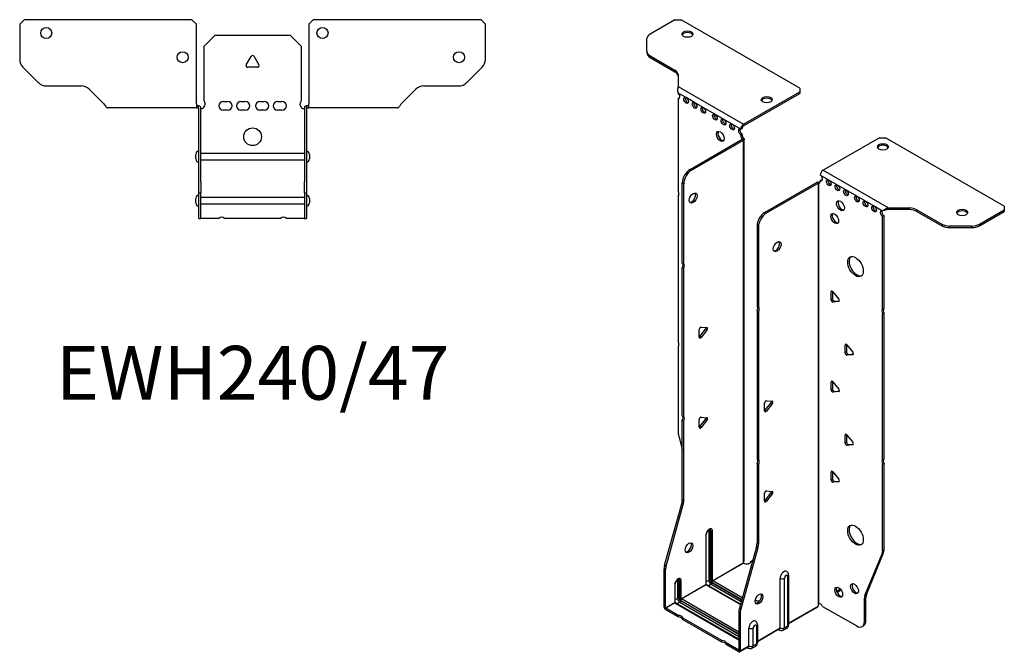
# Model space of a CAD drawing. Units: millimetres. Extents: x -269 to 340, y -602 to 164.
# Drawn here: x -105 to 340, y -602 to -316 of the extents above; entities that cross this region are included whole.
import ezdxf

# ---------------------------------------------------------------- set-up
doc = ezdxf.new("R2010")
doc.units = ezdxf.units.MM
doc.styles.get("Standard").update_dxf_attribs({"font": 'arial.ttf'})

# ---------------------------------------------------------------- blocks, each defined once
blk = doc.blocks.new('EWH240_47-bent-Top')
for p, q in [((-105.47, 37.02), (-103.47, 39.02)), ((-105.47, 37.02), (-105.47, 21.09)), ((-27.47, 39.02), (-103.47, 39.02)), ((-27.47, 39.02), (-25.47, 37.02)), ((-25.47, 0.9), (-25.47, 37.02)), ((25.47, 37.02), (27.47, 39.02)), ((25.47, 37.02), (25.47, 0.9)), ((103.47, 39.02), (27.47, 39.02)), ((103.47, 39.02), (105.47, 37.02)), ((105.47, 21.09), (105.47, 37.02)), ((-22, 26.98), (-17, 31.98)), ((-17, 31.98), (17, 31.98)), ((17, 31.98), (22, 26.98)), ((-22, 2.18), (-22, 26.98)), ((22, 26.98), (22, 2.18)), ((-2.86, 18.63), (-0.69, 22.38)), ((0.69, 22.38), (2.86, 18.63)), ((-96.94, 10.48), (-104.01, 17.55)), ((2.16, 17.43), (-2.16, 17.43)), ((104.01, 17.55), (96.94, 10.48)), ((-93.4, 9.02), (-77.54, 9.02)), ((77.54, 9.02), (93.4, 9.02)), ((-74.01, 7.55), (-67.36, 0.9)), ((67.36, 0.9), (74.01, 7.55)), ((-25.47, 0.9), (-25.47, -0.9)), ((-24.47, 0), (-25.47, 0)), ((-24.47, -0.6), (-24.47, 0)), ((-13.3, 1.98), (-11.3, 1.98)), ((-5.3, 1.98), (-3.3, 1.98)), ((3.3, 1.98), (5.3, 1.98)), ((11.3, 1.98), (13.3, 1.98)), ((25.47, 0), (24.47, 0)), ((24.47, 0), (24.47, -0.6)), ((25.47, -0.9), (25.47, 0.9)), ((-60.47, -0.9), (-65.47, -0.9)), ((-54.97, -0.9), (-60.47, -0.9)), ((-49.47, -0.9), (-54.97, -0.9)), ((-41.97, -0.9), (-49.47, -0.9)), ((-36.47, -0.9), (-41.97, -0.9)), ((-30.97, -0.9), (-36.47, -0.9)), ((-25.47, -0.9), (-30.97, -0.9)), ((-25.47, -0.9), (-24.47, -0.9)), ((-24.47, -0.9), (-24.47, -0.6)), ((-24.37, -34.37), (-24.37, -1)), ((-23.47, -34.37), (-23.47, -1)), ((-11.3, -2.02), (-13.3, -2.02)), ((-3.3, -2.02), (-5.3, -2.02)), ((5.3, -2.02), (3.3, -2.02)), ((13.3, -2.02), (11.3, -2.02)), ((23.47, -1), (23.47, -34.37)), ((24.37, -1), (24.37, -34.37)), ((24.47, -0.6), (24.47, -0.9)), ((24.47, -0.9), (25.47, -0.9)), ((30.97, -0.9), (25.47, -0.9)), ((36.47, -0.9), (30.97, -0.9)), ((41.97, -0.9), (36.47, -0.9)), ((48.97, -0.9), (41.97, -0.9)), ((54.47, -0.9), (48.97, -0.9)), ((59.97, -0.9), (54.47, -0.9)), ((65.47, -0.9), (59.97, -0.9)), ((-25.72, -24.03), (-25.72, -22.01)), ((-23.47, -21.42), (-23.37, -21.42)), ((-23.37, -21.42), (23.37, -21.42)), ((23.37, -21.42), (23.47, -21.42)), ((25.72, -22.01), (25.72, -24.03)), ((-23.37, -24.62), (-23.47, -24.62)), ((23.37, -24.62), (-23.37, -24.62)), ((23.47, -24.62), (23.37, -24.62)), ((-24.37, -39.37), (-24.37, -34.37)), ((-23.47, -34.37), (-23.47, -39.37)), ((23.47, -39.37), (23.47, -34.37)), ((24.37, -34.37), (24.37, -39.37)), ((-24.37, -39.37), (-24.37, -39.7)), ((-24.37, -39.37), (-23.47, -39.37)), ((-24.37, -50.69), (-24.37, -39.7)), ((-23.47, -39.7), (-23.47, -39.37)), ((-23.47, -50.69), (-23.47, -39.7)), ((23.47, -39.37), (23.47, -39.7)), ((23.47, -39.37), (24.37, -39.37)), ((23.47, -39.7), (23.47, -50.69)), ((24.37, -39.7), (24.37, -39.37)), ((24.37, -39.7), (24.37, -50.69)), ((-25.72, -44.03), (-25.72, -42.01)), ((-23.47, -41.42), (-23.37, -41.42)), ((-23.37, -41.42), (23.37, -41.42)), ((23.37, -41.42), (23.47, -41.42)), ((25.72, -42.01), (25.72, -44.03)), ((-23.37, -44.62), (-23.47, -44.62)), ((23.37, -44.62), (-23.37, -44.62)), ((23.47, -44.62), (23.37, -44.62)), ((-24.37, -51.02), (-24.37, -50.69)), ((-24.37, -51.02), (-23.47, -51.02)), ((-23.47, -50.69), (-23.47, -51.02)), ((-23.47, -51.02), (-23.37, -51.02)), ((-15.32, -51.02), (-23.37, -51.02)), ((12.68, -51.02), (-12.68, -51.02)), ((23.37, -51.02), (15.32, -51.02)), ((23.37, -51.02), (23.47, -51.02)), ((23.47, -51.02), (23.47, -50.69)), ((23.47, -51.02), (24.37, -51.02)), ((24.37, -50.69), (24.37, -51.02))]:
    blk.add_line(p, q)
for centre, radius in [((-93.47, 33.02), 2.5), ((31.67, 33.02), 2.5), ((-31.67, 22.02), 2.5), ((93.47, 22.02), 2.5), ((0, -14.02), 4)]:
    blk.add_circle(centre, radius)
for centre, radius, start, end in [((0, 21.98), 0.8, 30, 150), ((-100.47, 21.09), 5, 180, 225), ((-2.16, 18.23), 0.8, 150, 270), ((2.16, 18.23), 0.8, 270, 30), ((100.47, 21.09), 5, 315, 0), ((-93.4, 14.02), 5, 225, 270), ((-77.54, 4.02), 5, 45, 90), ((77.54, 4.02), 5, 90, 135), ((93.4, 14.02), 5, 270, 315), ((-23.5, 0.78), 2.05, 273.5755, 42.9703), ((-13.3, -0.02), 2, 90, 270), ((-11.3, -0.02), 2, 270, 90), ((-5.3, -0.02), 2, 90, 270), ((-3.3, -0.02), 2, 270, 90), ((3.3, -0.02), 2, 90, 270), ((5.3, -0.02), 2, 270, 90), ((11.3, -0.02), 2, 90, 270), ((13.3, -0.02), 2, 270, 90), ((23.5, 0.78), 2.05, 137.0297, 266.4245), ((-24.47, -1), 0.1, 0, 18.3265), ((-24.47, -1), 1, 0, 18.3265), ((24.47, -1), 1, 161.6735, 180), ((24.47, -1), 0.1, 161.6735, 180), ((-24.22, -22.01), 1.5, 95.7392, 180), ((24.22, -22.01), 1.5, 0, 84.2608), ((-24.22, -24.03), 1.5, 180, 264.2608), ((24.22, -24.03), 1.5, 275.7392, 0), ((-24.22, -42.01), 1.5, 95.7392, 180), ((-24.22, -44.03), 1.5, 180, 264.2608), ((24.22, -42.01), 1.5, 0, 84.2608), ((24.22, -44.03), 1.5, 275.7392, 0), ((-14, -52.52), 2, 48.5904, 131.4096), ((14, -52.52), 2, 48.5904, 131.4096)]:
    blk.add_arc(centre, radius, start, end)
for points, knots in [([(-67.36, 0.9), (-67.17, 0.62), (-66.98, 0.34), (-66.61, -0.16), (-66.42, -0.38), (-66.11, -0.66), (-65.98, -0.75), (-65.73, -0.87), (-65.6, -0.9), (-65.47, -0.9)], [0, 0, 0, 0, 0.1017342, 0.1017342, 0.2034273, 0.2034273, 0.2722123, 0.2722123, 0.340998, 0.340998, 0.340998, 0.340998]), ([(-24.47, 0), (-24.34, 0), (-24.21, -0.03), (-23.97, -0.13), (-23.86, -0.2), (-23.71, -0.35), (-23.66, -0.41), (-23.58, -0.54), (-23.55, -0.61), (-23.52, -0.69)], [0, 0, 0, 0, 0.0398384, 0.0398384, 0.0791351, 0.0791351, 0.1025996, 0.1025996, 0.1260856, 0.1260856, 0.1260856, 0.1260856]), ([(23.52, -0.69), (23.56, -0.56), (23.63, -0.45), (23.8, -0.25), (23.9, -0.17), (24.08, -0.08), (24.16, -0.05), (24.31, -0.01), (24.39, 0), (24.47, 0)], [0, 0, 0, 0, 0.0388321, 0.0388321, 0.0776902, 0.0776902, 0.1017558, 0.1017558, 0.1257827, 0.1257827, 0.1257827, 0.1257827]), ([(65.47, -0.9), (65.66, -0.9), (65.85, -0.83), (66.22, -0.58), (66.41, -0.39), (66.72, -0.01), (66.85, 0.16), (67.1, 0.52), (67.23, 0.71), (67.36, 0.9)], [0, 0, 0, 0, 0.1017342, 0.1017342, 0.2034273, 0.2034273, 0.2722123, 0.2722123, 0.340998, 0.340998, 0.340998, 0.340998]), ([(-24.38, -0.97), (-24.38, -0.96), (-24.38, -0.95), (-24.39, -0.94), (-24.4, -0.93), (-24.42, -0.92), (-24.43, -0.91), (-24.45, -0.9), (-24.46, -0.9), (-24.47, -0.9)], [0, 0, 0, 0, 0.00270019, 0.00270019, 0.00577332, 0.00577332, 0.0095422, 0.0095422, 0.01545704, 0.01545704, 0.01545704, 0.01545704]), ([(-23.37, -1.27), (-23.39, -1.27), (-23.4, -1.27), (-23.41, -1.27), (-23.42, -1.27), (-23.44, -1.26), (-23.45, -1.26), (-23.46, -1.25), (-23.46, -1.24), (-23.47, -1.22), (-23.47, -1.21), (-23.47, -1.21)], [0, 0, 0, 0, 0.00414947, 0.00414947, 0.00985575, 0.00985575, 0.01607896, 0.01607896, 0.022844, 0.022844, 0.03216191, 0.03216191, 0.03216191, 0.03216191]), ([(23.47, -1.21), (23.47, -1.22), (23.47, -1.24), (23.46, -1.25), (23.45, -1.26), (23.44, -1.26), (23.43, -1.27), (23.41, -1.27), (23.4, -1.27), (23.39, -1.27), (23.38, -1.27), (23.37, -1.27)], [0, 0, 0, 0, 0.00748678, 0.00748678, 0.01585951, 0.01585951, 0.02318816, 0.02318816, 0.02824891, 0.02824891, 0.0322523, 0.0322523, 0.0322523, 0.0322523]), ([(24.47, -0.9), (24.47, -0.9), (24.45, -0.9), (24.43, -0.91), (24.42, -0.91), (24.4, -0.93), (24.4, -0.93), (24.39, -0.95), (24.38, -0.95), (24.38, -0.96), (24.38, -0.96), (24.38, -0.97)], [0, 0, 0, 0, 0.00360947, 0.00360947, 0.00631481, 0.00631481, 0.00848354, 0.00848354, 0.00949281, 0.00949281, 0.01048091, 0.01048091, 0.01048091, 0.01048091])]:
    blk.add_open_spline(points, degree=3, knots=knots)
for points in [[(-23.43, -1.27), (-23.41, -1.27), (-23.39, -1.27), (-23.37, -1.27)], [(23.37, -1.27), (23.39, -1.27), (23.41, -1.27), (23.43, -1.27)]]:
    blk.add_open_spline(points, degree=3)
blk = doc.blocks.new('EWH240_47-bent-ISO')
for p, q in [((-44.16, 160.09), (-55.43, 153.59)), ((-44.16, 160.09), (-41.33, 160.09)), ((12.41, 129.06), (-41.33, 160.09)), ((-56.89, 145.77), (-56.89, 151.55)), ((-56.89, 145.77), (-56.89, 145.04)), ((-55.43, 143.73), (-44.21, 137.26)), ((-55.43, 143), (-55.43, 143.73)), ((-55.43, 143), (-44.21, 136.52)), ((-44.21, 137.26), (-44.21, 136.52)), ((-42.75, 135.22), (-42.75, 129.79)), ((-42.75, 129.79), (-13.13, 112.69)), ((-39.15, 124.77), (-42.69, 126.81)), ((-42.69, 126.81), (-42.69, 126.74)), ((-13.13, 112.69), (12.41, 127.43)), ((-13.13, 111.95), (12.41, 126.7)), ((12.41, 129.06), (12.41, 127.43)), ((12.41, 127.43), (12.41, 126.7)), ((-42.69, 124.43), (-42.05, 124.8)), ((-42.69, 124.43), (-42.69, 82.33)), ((-35.26, 122.53), (-39.15, 124.77)), ((-31.37, 120.28), (-35.26, 122.53)), ((-26.07, 117.22), (-31.37, 120.28)), ((-22.18, 114.97), (-26.07, 117.22)), ((-18.29, 112.73), (-22.18, 114.97)), ((-14.4, 110.48), (-18.29, 112.73)), ((-13.13, 112.69), (-13.13, 111.95)), ((-14.4, 110.48), (-13.77, 110.85)), ((-13.77, 108.4), (-14.4, 108.03)), ((-14.4, 107.62), (-14.4, 108.03)), ((-13.77, 107.99), (-14.4, 107.62)), ((-13.77, 107.99), (-13.77, 108.4)), ((-37.29, 92.29), (-13.7, 105.91)), ((-36.66, 91.92), (-13.06, 105.54)), ((-13.7, 106.06), (-13.48, 106.18)), ((-13.7, 105.91), (-13.7, 106.06)), ((-13.06, 105.54), (-13.7, 105.91)), ((-13.68, 105.92), (-12.87, 105.69)), ((-13.48, 106.18), (-13.06, 106.43)), ((-13.06, -85.51), (-13.06, 105.54)), ((-12.77, -84.76), (-12.77, 105.96)), ((48.43, 106.63), (22.89, 91.89)), ((48.43, 106.63), (51.26, 106.63)), ((105, 75.61), (51.26, 106.63)), ((-36.66, 91.92), (-37.29, 92.29)), ((25.51, 87.44), (21.62, 89.68)), ((22.89, 91.89), (52.51, 74.79)), ((-40.83, 49.85), (-40.83, 86.16)), ((-40.83, 86.16), (-40.19, 85.79)), ((-40.19, 49.48), (-40.19, 85.79)), ((20.13, 86.38), (-3.46, 72.75)), ((20.77, 86.01), (-2.83, 72.39)), ((20.77, 86.01), (20.13, 86.38)), ((20.8, 86.02), (20.39, 86.48)), ((20.77, -105.04), (20.77, 86.01)), ((21.12, 86.2), (20.91, 86.08)), ((20.91, 86.08), (20.91, -104.48)), ((21.55, 86.45), (21.12, 86.2)), ((21.62, 87.23), (22.26, 87.6)), ((21.62, 87.23), (21.62, 86.83)), ((29.4, 85.19), (25.51, 87.44)), ((33.29, 82.95), (29.4, 85.19)), ((38.24, 80.09), (33.29, 82.95)), ((-42.69, 80.17), (-42.69, 14.15)), ((42.13, 77.84), (38.24, 80.09)), ((46.01, 75.6), (42.13, 77.84)), ((-2.83, 72.39), (-3.46, 72.75)), ((49.9, 73.35), (46.01, 75.6)), ((50.33, 73.6), (49.9, 73.35)), ((52.51, 74.79), (52.51, 74.3)), ((52.51, 74.79), (61.91, 74.79)), ((52.51, 74.3), (52.51, 74.05)), ((61.91, 74.05), (52.51, 74.05)), ((61.91, 74.79), (61.91, 74.05)), ((65.45, 73.94), (76.66, 67.47)), ((65.45, 73.21), (65.45, 73.94)), ((65.45, 73.21), (76.66, 66.73)), ((93.73, 67.47), (105, 73.97)), ((93.73, 66.73), (105, 73.24)), ((105, 75.61), (105, 73.97)), ((105, 73.97), (105, 73.24)), ((50.54, 71.27), (49.9, 70.9)), ((49.9, 28.87), (49.9, 70.9)), ((50.54, 29.24), (50.54, 71.27)), ((76.66, 67.47), (76.66, 66.73)), ((93.73, 66.73), (93.73, 67.47)), ((-7, 66.63), (-7, 30.31)), ((-7, 66.63), (-6.36, 66.26)), ((-6.36, 66.26), (-6.36, 29.95)), ((80.2, 65.89), (80.2, 66.62)), ((90.2, 66.62), (80.2, 66.62)), ((80.2, 65.89), (90.2, 65.89)), ((90.2, 66.62), (90.2, 65.89)), ((-40.83, 49.85), (-40.19, 49.48)), ((-40.83, -19.31), (-40.83, 47.69)), ((-40.19, 47.32), (-40.83, 47.69)), ((-40.19, -19.68), (-40.19, 47.32)), ((27.1, 37.09), (26.53, 36.77)), ((26.53, 33.23), (26.53, 36.77)), ((27.17, 37.05), (27.17, 33.6)), ((27.38, 36.84), (30.03, 33.54)), ((27.17, 33.6), (26.53, 33.23)), ((28.02, 32.54), (27.38, 32.18)), ((30.03, 32.41), (27.38, 32.18)), ((28.02, 32.54), (30.31, 32.75)), ((30.24, 32.53), (30.03, 32.41)), ((-7, 30.31), (-6.36, 29.95)), ((-7, 28.15), (-7, -38.84)), ((-6.36, 27.79), (-7, 28.15)), ((-6.36, 27.79), (-6.36, -39.21)), ((49.9, 28.87), (50.54, 29.24)), ((50.54, 27.08), (49.9, 26.71)), ((50.54, -38.94), (50.54, 27.08)), ((49.9, -39.3), (49.9, 26.71)), ((-33.16, 16.26), (-33.16, 19.79)), ((-32.95, 16.55), (-30.29, 19.85)), ((-32.31, 20.85), (-29.66, 20.61)), ((-29.66, 19.48), (-32.31, 16.18)), ((-29.66, 19.48), (-30.29, 19.85)), ((-32.31, 16.18), (-32.95, 16.55)), ((-42.69, 11.99), (-42.69, -27.04)), ((33.46, 13.01), (32.9, 12.68)), ((32.9, 9.14), (32.9, 12.68)), ((33.53, 9.51), (32.9, 9.14)), ((33.53, 12.96), (33.53, 9.51)), ((33.75, 12.75), (36.4, 9.46)), ((34.38, 8.46), (33.75, 8.09)), ((36.4, 8.33), (33.75, 8.09)), ((34.38, 8.46), (36.68, 8.66)), ((36.6, 8.45), (36.4, 8.33)), ((27.1, -3.73), (26.53, -4.06)), ((26.53, -7.59), (26.53, -4.06)), ((27.17, -3.78), (27.17, -7.23)), ((27.38, -3.98), (30.03, -7.28)), ((27.17, -7.23), (26.53, -7.59)), ((28.02, -8.28), (27.38, -8.65)), ((30.03, -8.41), (27.38, -8.65)), ((28.02, -8.28), (30.31, -8.08)), ((30.24, -8.29), (30.03, -8.41)), ((-2.72, -12.56), (-0.07, -12.8)), ((-3.57, -17.15), (-3.57, -13.62)), ((-3.36, -16.86), (-0.71, -13.56)), ((-3.36, -16.86), (-2.72, -17.23)), ((-0.07, -13.93), (-2.72, -17.23)), ((-0.71, -13.56), (-0.07, -13.93)), ((-40.83, -19.31), (-40.19, -19.68)), ((-40.83, -57.6), (-40.83, -21.47)), ((-40.19, -21.84), (-40.83, -21.47)), ((-40.19, -57.97), (-40.19, -21.84)), ((-33.16, -24.56), (-33.16, -21.03)), ((-32.95, -24.27), (-30.29, -20.98)), ((-32.31, -19.97), (-29.66, -20.21)), ((-29.66, -21.34), (-32.31, -24.64)), ((-29.66, -21.34), (-30.29, -20.98)), ((-32.31, -24.64), (-32.95, -24.27)), ((-42.45, -28.64), (-40.83, -34.46)), ((33.46, -27.82), (32.9, -28.15)), ((32.9, -31.68), (32.9, -28.15)), ((33.53, -27.87), (33.53, -31.31)), ((33.75, -28.07), (36.4, -31.37)), ((33.53, -31.31), (32.9, -31.68)), ((34.38, -32.37), (33.75, -32.74)), ((36.4, -32.5), (33.75, -32.74)), ((34.38, -32.37), (36.68, -32.16)), ((36.6, -32.38), (36.4, -32.5)), ((-7, -38.84), (-6.36, -39.21)), ((49.9, -39.3), (50.54, -38.94)), ((-7, -41), (-7, -77.13)), ((-6.36, -41.37), (-7, -41)), ((-6.36, -41.37), (-6.36, -77.5)), ((27.1, -44.56), (26.53, -44.88)), ((50.54, -41.1), (49.9, -41.46)), ((49.9, -80.5), (49.9, -41.46)), ((50.54, -80.13), (50.54, -41.1)), ((26.53, -48.42), (26.53, -44.88)), ((27.17, -48.05), (26.53, -48.42)), ((27.17, -44.6), (27.17, -48.05)), ((27.38, -44.81), (30.03, -48.11)), ((28.02, -49.11), (30.31, -48.9)), ((-2.72, -53.39), (-0.07, -53.62)), ((28.02, -49.11), (27.38, -49.47)), ((30.03, -49.24), (27.38, -49.47)), ((30.24, -49.12), (30.03, -49.24)), ((-40.19, -57.97), (-40.83, -57.6)), ((-3.57, -57.98), (-3.57, -54.44)), ((-3.36, -57.69), (-0.71, -54.39)), ((-3.36, -57.69), (-2.72, -58.05)), ((-0.07, -54.76), (-2.72, -58.05)), ((-0.71, -54.39), (-0.07, -54.76)), ((-48.83, -87.04), (-41.06, -59.2)), ((-48.19, -87.41), (-40.43, -59.57)), ((-41.06, -59.2), (-40.43, -59.57)), ((-30.12, -73.32), (-30.12, -95.77)), ((-29.97, -95.57), (-29.97, -73.12)), ((-28.81, -71.46), (-28.81, -93.92)), ((-28.1, -93.92), (-28.1, -71.46)), ((-28.1, -71.46), (-27.85, -71.6)), ((-27.85, -71.6), (-27.85, -94.06)), ((-27.15, -94.06), (-27.15, -71.6)), ((-7.23, -78.73), (-15, -106.58)), ((-6.6, -79.1), (-14.36, -106.94)), ((-7.23, -78.73), (-6.6, -79.1)), ((-6.36, -77.5), (-7, -77.13)), ((50.54, -80.13), (49.9, -80.5)), ((41.9, -100.7), (49.67, -81.83)), ((42.54, -100.34), (50.3, -81.46)), ((49.67, -81.83), (50.3, -81.46)), ((-49.07, -105.98), (-49.07, -88.64)), ((-49.07, -88.64), (-48.43, -89.01)), ((-48.19, -87.41), (-48.83, -87.04)), ((-48.43, -106.35), (-48.43, -89.01)), ((-27.15, -94.06), (-13.21, -86.01)), ((-13.18, -86.16), (-27.07, -94.18)), ((-9.77, -85.31), (-8.93, -84.83)), ((3.43, -115.47), (3.43, -93.02)), ((5.44, -115.41), (5.44, -92.96)), ((6.87, -92.13), (6.87, -114.59)), ((7.31, -91.52), (7.31, -113.98)), ((-44.26, -95.85), (-44.26, -103.94)), ((-44.11, -103.73), (-44.11, -95.65)), ((-42.95, -94), (-42.95, -102.08)), ((-42.24, -102.08), (-42.24, -94)), ((-42.24, -94), (-41.99, -94.14)), ((-41.99, -94.14), (-41.99, -102.22)), ((-41.29, -102.22), (-41.29, -94.14)), ((-41.29, -102.22), (-30.12, -95.77)), ((-30.04, -95.9), (-41.22, -102.35)), ((-30.04, -95.9), (-14.52, -104.86)), ((-28.81, -93.92), (-29.97, -94.59)), ((-14.48, -104.71), (-29.79, -95.87)), ((-27.78, -95.69), (-28.94, -96.36)), ((-27.78, -95.69), (-14.16, -103.56)), ((-27.43, -94.79), (-13.89, -102.61)), ((-13.96, -102.85), (-27.43, -95.08)), ((-13.7, -101.9), (-27.07, -94.18)), ((30.74, -97.85), (29.03, -98.83)), ((-42.95, -102.08), (-44.11, -102.75)), ((-15.23, -117.35), (-41.22, -102.35)), ((31.13, -98.36), (29.28, -99.43)), ((41.67, -102.03), (42.3, -101.66)), ((41.67, -112.54), (41.67, -102.03)), ((42.54, -100.34), (41.9, -100.7)), ((42.3, -112.18), (42.3, -101.66)), ((-49.07, -105.98), (-48.43, -106.35)), ((-48.43, -106.35), (-44.26, -103.94)), ((-44.19, -104.06), (-48.36, -106.47)), ((-42.67, -109.76), (-48.36, -106.47)), ((-48.36, -106.47), (-48.36, -107.2)), ((-44.19, -104.06), (-15.23, -120.78)), ((-15.23, -120.61), (-43.94, -104.04)), ((-41.92, -103.86), (-43.09, -104.53)), ((-41.92, -103.86), (-15.23, -119.27)), ((-41.57, -102.96), (-15.23, -118.16)), ((-15.23, -118.45), (-41.57, -103.24)), ((-14.36, -106.94), (-15, -106.58)), ((7.31, -113.23), (20.62, -105.54)), ((20.38, -106.02), (7.31, -113.57)), ((22.72, -105.68), (38.13, -114.58)), ((-42.67, -110.49), (-48.36, -107.2)), ((-42.67, -110.49), (-42.67, -109.76)), ((-22.87, -121.19), (-40.8, -110.84)), ((-40.8, -110.84), (-40.8, -111.57)), ((-15.23, -108.17), (-15.23, -125.51)), ((-15.23, -108.17), (-14.6, -108.54)), ((-14.6, -108.54), (-14.6, -125.88)), ((-22.87, -121.92), (-40.8, -111.57)), ((-10.71, -123.63), (-10.71, -115.55)), ((-8.7, -123.58), (-8.7, -115.49)), ((-7.27, -114.67), (-7.27, -122.75)), ((-6.84, -114.06), (-6.84, -122.14)), ((-6.84, -121.4), (3.43, -115.47)), ((3.23, -115.93), (-6.84, -121.74)), ((6.38, -115.66), (4.96, -116.49)), ((6.87, -114.59), (5.44, -115.41)), ((40.63, -114.83), (41.27, -114.46)), ((42.3, -112.18), (41.67, -112.54)), ((2.68, -116.24), (3.03, -116.44)), ((-22.87, -121.92), (-22.87, -121.19)), ((-15.31, -125.55), (-21, -122.27)), ((-21, -122.27), (-21, -123)), ((-15.31, -126.29), (-21, -123)), ((-10.92, -124.09), (-14.81, -126.34)), ((-14.6, -125.88), (-10.71, -123.63)), ((-11.46, -124.41), (-11.11, -124.61)), ((-7.76, -123.83), (-9.19, -124.65)), ((-7.27, -122.75), (-8.7, -123.58)), ((-15.31, -125.55), (-15.23, -125.51)), ((-15.31, -126.29), (-15.31, -125.55)), ((-15.23, -125.51), (-14.6, -125.88))]:
    blk.add_line(p, q)
for centre, major_axis, start_param, end_param in [((-51.89, 151.55), (-5, 0), 5.497787, 6.283185), ((-38.51, 152.82), (2.5, 0), 0.257391, 2.884202), ((-51.89, 145.77), (-5, 0), 0, 0.785398), ((-51.89, 145.04), (-5, 0), 0, 0.785398), ((-47.75, 135.22), (5, 0), 0, 0.785398), ((-47.75, 134.48), (5, 0), 0, 0.785398), ((-43.04, 125.79), (0.75, -1.3), 5.837624, 8.299543), ((-38.52, 123.91), (0.75, -1.3), 3.579742, 5.845036), ((-42.41, 126.16), (0.75, -1.3), 5.837624, 5.845036), ((-34.63, 121.67), (0.75, -1.3), 3.579742, 5.845036), ((-30.74, 119.42), (0.75, -1.3), 3.579742, 5.845036), ((-2.58, 123.1), (2.5, 0), 0.257391, 2.884202), ((-25.43, 116.36), (0.75, -1.3), 3.579742, 5.845036), ((-21.55, 114.12), (0.75, -1.3), 3.579742, 5.845036), ((-17.66, 111.87), (0.75, -1.3), 3.579742, 5.845036), ((-13.13, 111.22), (0.9, 1.56), 0.785398, 2.356194), ((-13.13, 111.22), (-0.45, -0.779), 3.926991, 5.497787), ((-22.96, 107.58), (-1.25, 2.17), 0.257391, 2.884202), ((-14.4, 109.26), (-0.75, 1.3), 5.497787, 8.63938), ((-13.77, 109.62), (0.75, -1.3), 3.579742, 5.497787), ((-13.34, 107.01), (0.75, -1.3), 3.926991, 5.15795), ((-12.71, 107.38), (-0.75, 1.3), 0.785398, 2.016358), ((-13.77, 105.95), (0.1, 0), 5.497787, 5.817645), ((-13.77, 105.95), (-1, 0), 2.356194, 2.676053), ((49.99, 101.73), (2.5, 0), 0.257391, 2.884202), ((-37.29, 88.2), (-2.5, -4.33), 3.926991, 5.497787), ((-36.66, 87.84), (2.5, 4.33), 0.785398, 2.356194), ((22.89, 90.42), (-0.9, -1.56), 3.926991, 5.497787), ((21.62, 88.46), (0.75, -1.3), 5.497787, 8.63938), ((20.84, 85.97), (1, 0), 2.036336, 2.356194), ((20.84, 85.97), (-0.1, 0), 5.177929, 5.497787), ((20.56, 87.44), (0.75, -1.3), 5.837624, 7.068583), ((21.19, 87.81), (-0.75, 1.3), 2.696031, 2.703444), ((22.26, 88.83), (0.75, -1.3), 5.497787, 5.845036), ((26.14, 86.58), (0.75, -1.3), 3.579742, 5.845036), ((30.03, 84.34), (0.75, -1.3), 3.579742, 5.845036), ((-43.75, 81.86), (1, -1.73), 0.062664, 1.508132), ((-36.59, 79.63), (-1.25, -2.17), 0.257391, 2.884202), ((33.92, 82.09), (0.75, -1.3), 3.579742, 5.845036), ((31.45, 76.17), (-1.25, 2.17), 0.257391, 2.884202), ((38.87, 79.23), (0.75, -1.3), 3.579742, 5.845036), ((42.76, 76.99), (0.75, -1.3), 3.579742, 5.845036), ((-3.46, 68.67), (-2.5, -4.33), 3.926991, 5.497787), ((-2.83, 68.3), (2.5, 4.33), 0.785398, 2.356194), ((28.83, 70.33), (-1.25, 2.17), 0.257391, 2.884202), ((46.65, 74.74), (0.75, -1.3), 3.579742, 5.845036), ((49.9, 72.13), (-0.75, 1.3), 5.497787, 8.63938), ((50.54, 72.5), (0.75, -1.3), 3.579742, 5.497787), ((61.91, 71.9), (-5, 0), 3.926991, 4.712389), ((61.91, 71.17), (5, 0), 0.785398, 1.570796), ((85.91, 72.01), (2.5, 0), 0.257391, 2.884202), ((80.2, 69.51), (-5, 0), 0.785398, 1.570796), ((90.2, 69.51), (-5, 0), 1.570796, 2.356194), ((80.2, 68.78), (5, 0), 3.926991, 4.712389), ((90.2, 68.78), (5, 0), 4.712389, 5.497787), ((1.49, 57.65), (-1.25, -2.17), 0.257391, 2.884202), ((-41.89, 48.15), (1, 1.73), 4.775053, 6.220521), ((-41.25, 47.79), (1, 1.73), 4.775053, 6.220521), ((38.24, 48.57), (-2.5, 4.33), 0.127625, 3.013967), ((27.1, 36.44), (-0.4, 0.693), 4.974188, 7.068583), ((27.1, 32.9), (0.4, -0.693), 3.926991, 6.021386), ((27.74, 33.27), (0.4, -0.693), 3.926991, 6.021386), ((29.75, 33.14), (0.4, -0.693), 6.021386, 8.115781), ((-8.06, 28.62), (1, 1.73), 4.775053, 6.220521), ((-7.42, 28.25), (1, 1.73), 4.775053, 6.220521), ((50.96, 27.18), (-1, 1.73), 0.062664, 1.508132), ((51.6, 27.55), (-1, 1.73), 0.062664, 1.508132), ((-32.59, 20.12), (0.4, 0.693), 0.261799, 2.356194), ((-30.58, 20.25), (0.4, 0.693), 4.45059, 5.603046), ((-29.94, 19.88), (0.4, 0.693), 4.45059, 6.544985), ((-43.75, 13.69), (1, -1.73), 0.062664, 1.508132), ((-33.23, 16.95), (0.4, 0.693), 4.052319, 4.45059), ((-32.59, 16.59), (-0.4, -0.693), 5.497787, 7.592182), ((33.46, 12.35), (-0.4, 0.693), 4.974188, 7.068583), ((33.46, 8.82), (0.4, -0.693), 3.926991, 6.021386), ((34.1, 9.19), (0.4, -0.693), 3.926991, 6.021386), ((36.11, 9.05), (0.4, -0.693), 6.021386, 8.115781), ((27.1, -4.39), (-0.4, 0.693), 4.974188, 7.068583), ((27.1, -7.92), (0.4, -0.693), 3.926991, 6.021386), ((27.74, -7.55), (0.4, -0.693), 3.926991, 6.021386), ((29.75, -7.68), (0.4, -0.693), 6.021386, 8.115781), ((-3, -13.29), (0.4, 0.693), 0.261799, 2.356194), ((-0.99, -13.16), (0.4, 0.693), 4.45059, 5.603046), ((-0.35, -13.53), (0.4, 0.693), 4.45059, 6.544985), ((-3.64, -16.46), (0.4, 0.693), 4.052319, 4.45059), ((-3, -16.83), (-0.4, -0.693), 5.497787, 7.592182), ((-41.89, -21), (1, 1.73), 4.775053, 6.220521), ((-41.25, -21.37), (1, 1.73), 4.775053, 6.220521), ((-32.59, -20.7), (0.4, 0.693), 0.261799, 2.356194), ((-30.58, -20.57), (0.4, 0.693), 4.45059, 5.603046), ((-29.94, -20.94), (0.4, 0.693), 4.45059, 6.544985), ((-33.23, -23.87), (0.4, 0.693), 4.052319, 4.45059), ((-32.59, -24.24), (-0.4, -0.693), 5.497787, 7.592182), ((-39.15, -29.08), (-2.5, 4.33), 0.785398, 1.151917), ((33.46, -28.47), (-0.4, 0.693), 4.974188, 7.068583), ((33.46, -32.01), (0.4, -0.693), 3.926991, 6.021386), ((34.1, -31.64), (0.4, -0.693), 3.926991, 6.021386), ((36.11, -31.77), (0.4, -0.693), 6.021386, 8.115781), ((-8.06, -40.54), (1, 1.73), 4.775053, 6.220521), ((-7.42, -40.9), (1, 1.73), 4.775053, 6.220521), ((50.96, -41), (-1, 1.73), 0.062664, 1.508132), ((51.6, -40.63), (-1, 1.73), 0.062664, 1.508132), ((27.1, -45.21), (-0.4, 0.693), 4.974188, 7.068583), ((27.1, -48.74), (0.4, -0.693), 3.926991, 6.021386), ((27.74, -48.38), (0.4, -0.693), 3.926991, 6.021386), ((29.75, -48.51), (0.4, -0.693), 6.021386, 8.115781), ((-3, -54.12), (0.4, 0.693), 0.261799, 2.356194), ((-44.37, -59.64), (-2.5, -4.33), 1.989675, 2.356194), ((-43.73, -60.01), (2.5, 4.33), 5.131268, 5.497787), ((-3.64, -57.28), (0.4, 0.693), 4.052319, 4.45059), ((-0.99, -53.99), (0.4, 0.693), 4.45059, 5.603046), ((-0.35, -54.35), (0.4, 0.693), 4.45059, 6.544985), ((-3, -57.65), (-0.4, -0.693), 5.497787, 7.592182), ((-28.63, -72.46), (1.05, 1.82), 5.497787, 8.63938), ((-29.58, -71.91), (0.55, 0.953), 5.497787, 5.995637), ((-29.23, -72.12), (0.8, 1.39), 5.497787, 6.093006), ((-28.98, -72.26), (0.8, 1.39), 5.497787, 6.283185), ((38.24, -73.08), (-2.5, 4.33), 0.127625, 3.013967), ((-30.47, -73.12), (0.5, 0), 5.497787, 6.283185), ((-28.45, -71.67), (-0.5, 0), 3.926991, 5.497787), ((-27.5, -71.4), (-0.5, 0), 0.785398, 2.356194), ((-38.46, -78.79), (-1.25, -2.17), 0.257391, 2.884202), ((-10.53, -79.17), (-2.5, -4.33), 1.989675, 2.356194), ((-9.9, -79.54), (2.5, 4.33), 5.131268, 5.497787), ((47, -78.09), (-2.5, 4.33), 3.560472, 3.926991), ((46.37, -78.46), (2.5, -4.33), 0.418879, 0.785398), ((-45.53, -86.6), (-2.5, -4.33), 5.131268, 5.497787), ((-44.89, -86.97), (2.5, 4.33), 1.989675, 2.356194), ((-11.8, -85.61), (1.03, 1.78), 1.838023, 2.109807), ((-11.82, -85.27), (2.05, 0), 3.989396, 6.24776), ((-42.77, -95), (1.05, 1.82), 5.497787, 8.63938), ((-43.73, -94.45), (0.55, 0.953), 5.497787, 5.995637), ((-43.37, -94.65), (0.8, 1.39), 5.497787, 6.093006), ((-43.13, -94.79), (0.8, 1.39), 5.497787, 6.283185), ((5.2, -91.99), (1.25, 2.17), 6.212058, 8.63938), ((4.38, -92.34), (-1.5, 0), 0.885566, 2.356194), ((6.16, -92.55), (0.504, 0.873), 5.497787, 8.63938), ((5.81, -91.52), (1.5, 0), 5.497787, 6.283185), ((-44.61, -95.65), (0.5, 0), 5.497787, 6.283185), ((-42.6, -94.2), (-0.5, 0), 3.926991, 5.497787), ((-41.64, -93.94), (-0.5, 0), 0.785398, 2.356194), ((-30.47, -95.57), (0.5, 0), 5.497787, 6.283185), ((-30.04, -95.81), (0.05, -0.0866), 3.926991, 5.497787), ((-30.04, -96.3), (0.25, 0.433), 0, 0.785398), ((-28.45, -94.12), (-0.5, 0), 3.926991, 5.497787), ((-27.78, -94.51), (0.73, -1.26), 3.926991, 5.497787), ((-27.43, -94.3), (-0.475, 0.823), 0.785398, 2.356194), ((-27.43, -94.3), (0.3, -0.52), 3.926991, 5.497787), ((-27.5, -93.85), (-0.5, 0), 0.785398, 2.356194), ((-27.78, -95.28), (-0.25, -0.433), 0.785398, 2.356194), ((-27.07, -94.59), (-0.25, -0.433), 3.926991, 5.497787), ((-27.07, -94.1), (-0.05, 0.0866), 0.785398, 2.356194), ((30.64, -98.91), (-1.25, 2.17), 0.257391, 2.884202), ((37.78, -97.32), (-1.25, 2.17), 0.257391, 2.884202), ((-42.6, -102.28), (-0.5, 0), 3.926991, 5.497787), ((-41.92, -102.67), (0.73, -1.26), 3.926991, 5.497787), ((-41.57, -102.47), (-0.475, 0.823), 0.785398, 2.356194), ((-41.57, -102.47), (0.3, -0.52), 3.926991, 5.497787), ((-41.64, -102.02), (-0.5, 0), 0.785398, 2.356194), ((-41.22, -102.75), (-0.25, -0.433), 3.926991, 5.497787), ((-41.22, -102.26), (-0.05, 0.0866), 0.785398, 2.356194), ((-6.75, -102), (-1.25, -2.17), 0.257391, 2.884202), ((45.2, -104.07), (2.5, -4.33), 3.560472, 3.926991), ((45.84, -103.71), (-2.5, 4.33), 0.418879, 0.785398), ((-48.36, -106.39), (-0.5, 0.866), 0.785398, 2.356194), ((-48.36, -106.39), (0.05, -0.0866), 3.926991, 5.497787), ((-44.61, -103.73), (0.5, 0), 5.497787, 6.283185), ((-44.19, -103.98), (0.05, -0.0866), 3.926991, 5.497787), ((-44.19, -104.47), (0.25, 0.433), 0, 0.785398), ((-41.92, -103.45), (-0.25, -0.433), 0.785398, 2.356194), ((-11.7, -106.13), (-2.5, -4.33), 5.131268, 5.497787), ((-11.06, -106.5), (2.5, 4.33), 1.989675, 2.356194), ((-5.67, -100.91), (-4, 0), 1.001171, 1.529779), ((22.03, -105.14), (1.03, 1.78), 1.838023, 2.109807), ((21.73, -106.34), (-1.02, 1.78), 4.747814, 6.095144), ((-42.79, -110.91), (2, 0), 0.062664, 1.508132), ((-42.79, -111.64), (2, 0), 0.062664, 1.508132), ((-8.94, -114.53), (1.25, 2.17), 6.212058, 8.63938), ((-9.76, -114.88), (-1.5, 0), 0.885566, 2.356194), ((-7.99, -115.08), (0.504, 0.873), 5.497787, 8.63938), ((-8.34, -114.06), (1.5, 0), 5.497787, 6.283185), ((2.73, -115.06), (0.5, -0.866), 0, 0.785398), ((4.38, -114.8), (-1.5, 0), 0.885566, 2.356194), ((3.78, -114.45), (1.18, -2.04), 0, 0.785398), ((5.21, -113.63), (1.17, -2.04), 0, 0.785398), ((5.81, -113.98), (1.5, 0), 5.497787, 6.283185), ((38.13, -110.5), (2.5, -4.33), 5.497787, 7.068583), ((38.77, -110.13), (2.5, -4.33), 0, 0.785398), ((3.78, -115.15), (-0.75, -1.3), 5.883417, 6.283185), ((-22.99, -122.34), (2, 0), 0.062664, 1.508132), ((-22.99, -123.07), (2, 0), 0.062664, 1.508132), ((-10.36, -123.31), (-0.75, -1.3), 5.883417, 6.283185), ((-11.42, -123.23), (0.5, -0.866), 0, 0.785398), ((-9.76, -122.96), (1.5, 0), 4.027158, 5.497787), ((-10.36, -122.62), (1.17, -2.04), 0, 0.785398), ((-8.94, -121.79), (1.17, -2.04), 0, 0.785398), ((-8.34, -122.14), (1.5, 0), 5.497787, 6.283185), ((-15.31, -125.47), (0.05, -0.0866), 5.497787, 7.068583), ((-15.31, -125.47), (0.5, -0.866), 5.497787, 7.068583)]:
    blk.add_ellipse(centre, major_axis=major_axis, ratio=0.57735, start_param=start_param, end_param=end_param)
for centre, major_axis in [((-38.51, 153.56), (2.5, 0)), ((-39.15, 123.55), (-0.75, 1.3)), ((-2.58, 123.84), (2.5, 0)), ((-35.26, 121.3), (-0.75, 1.3)), ((-31.37, 119.05), (-0.75, 1.3)), ((-26.07, 115.99), (-0.75, 1.3)), ((-22.18, 113.75), (-0.75, 1.3)), ((-18.29, 111.5), (-0.75, 1.3)), ((-23.6, 107.22), (1.25, -2.17)), ((49.99, 102.47), (-2.5, 0)), ((25.51, 86.21), (-0.75, 1.3)), ((29.4, 83.97), (-0.75, 1.3)), ((-35.95, 79.26), (1.25, 2.17)), ((33.29, 81.72), (-0.75, 1.3)), ((38.24, 78.87), (-0.75, 1.3)), ((30.81, 75.8), (-1.25, 2.17)), ((42.13, 76.62), (-0.75, 1.3)), ((46.01, 74.37), (-0.75, 1.3)), ((28.2, 69.97), (-1.25, 2.17)), ((85.91, 72.75), (-2.5, 0)), ((2.12, 57.28), (-1.25, -2.17)), ((37.6, 48.21), (-2.5, 4.33)), ((37.6, -73.45), (-2.5, 4.33)), ((-37.82, -79.16), (1.25, 2.17)), ((30, -99.28), (-1.25, 2.17)), ((37.14, -97.68), (-1.25, 2.17)), ((-6.11, -102.36), (-1.25, -2.17))]:
    blk.add_ellipse(centre, major_axis=major_axis, ratio=0.57735)
for points, knots in [([(-42.75, 129.79), (-42.81, 129.59), (-42.88, 129.35), (-42.97, 128.78), (-42.99, 128.47), (-42.97, 127.91), (-42.94, 127.69), (-42.85, 127.24), (-42.78, 127.02), (-42.69, 126.81)], [0, 0, 0, 0, 0.1017342, 0.1017342, 0.2034273, 0.2034273, 0.2722123, 0.2722123, 0.340998, 0.340998, 0.340998, 0.340998]), ([(-13.68, 105.92), (-13.67, 105.93), (-13.67, 105.93), (-13.67, 105.95), (-13.67, 105.96), (-13.67, 105.98), (-13.67, 105.99), (-13.68, 106.03), (-13.69, 106.05), (-13.7, 106.06)], [0, 0, 0, 0, 0.00270019, 0.00270019, 0.00577332, 0.00577332, 0.0095422, 0.0095422, 0.01545704, 0.01545704, 0.01545704, 0.01545704]), ([(-13.06, 106.43), (-12.97, 106.36), (-12.89, 106.28), (-12.79, 106.12), (-12.77, 106.04), (-12.77, 105.91), (-12.78, 105.87), (-12.81, 105.77), (-12.84, 105.73), (-12.87, 105.69)], [0, 0, 0, 0, 0.0398384, 0.0398384, 0.0791351, 0.0791351, 0.1025996, 0.1025996, 0.1260856, 0.1260856, 0.1260856, 0.1260856]), ([(20.39, 86.48), (20.51, 86.52), (20.63, 86.54), (20.89, 86.56), (21.02, 86.56), (21.22, 86.54), (21.29, 86.52), (21.43, 86.49), (21.49, 86.47), (21.55, 86.45)], [0, 0, 0, 0, 0.0388321, 0.0388321, 0.0776902, 0.0776902, 0.1017558, 0.1017558, 0.1257827, 0.1257827, 0.1257827, 0.1257827]), ([(20.91, 86.08), (20.91, 86.07), (20.9, 86.07), (20.87, 86.05), (20.86, 86.05), (20.84, 86.04), (20.83, 86.03), (20.82, 86.03), (20.81, 86.03), (20.81, 86.02), (20.8, 86.02), (20.8, 86.02)], [0, 0, 0, 0, 0.00360947, 0.00360947, 0.00631481, 0.00631481, 0.00848354, 0.00848354, 0.00949281, 0.00949281, 0.01048091, 0.01048091, 0.01048091, 0.01048091]), ([(49.9, 73.35), (50.04, 73.51), (50.21, 73.69), (50.66, 74.05), (50.92, 74.23), (51.41, 74.48), (51.62, 74.57), (52.06, 74.71), (52.28, 74.76), (52.51, 74.79)], [0, 0, 0, 0, 0.1017342, 0.1017342, 0.2034273, 0.2034273, 0.2722123, 0.2722123, 0.340998, 0.340998, 0.340998, 0.340998]), ([(50.75, 73.78), (50.62, 73.74), (50.49, 73.69), (50.36, 73.62), (50.34, 73.61), (50.33, 73.6)], [0, 0, 0, 0, 0.04118499, 0.04118499, 0.04683697, 0.04683697, 0.04683697, 0.04683697]), ([(52.51, 74.05), (52.35, 74.07), (52.19, 74.07), (51.71, 74.04), (51.42, 73.98), (51.04, 73.87), (50.92, 73.84), (50.8, 73.8), (50.77, 73.79), (50.75, 73.78)], [0, 0, 0, 0, 0.0487794, 0.0487794, 0.1469475, 0.1469475, 0.1918239, 0.1918239, 0.2026965, 0.2026965, 0.2026965, 0.2026965]), ([(-28.18, -70.87), (-28.23, -70.85), (-28.3, -70.83), (-28.5, -70.87), (-28.59, -70.9), (-28.79, -71.01), (-28.9, -71.08), (-29.11, -71.26), (-29.22, -71.37), (-29.43, -71.63), (-29.53, -71.77), (-29.7, -72.07), (-29.77, -72.23), (-29.88, -72.54), (-29.92, -72.7), (-29.96, -72.94), (-29.97, -73.03), (-29.97, -73.12)], [0.785398, 0.785398, 0.785398, 0.785398, 1.256637, 1.256637, 1.535716, 1.535716, 1.805322, 1.805322, 2.083811, 2.083811, 2.369867, 2.369867, 2.658461, 2.658461, 2.943931, 2.943931, 3.141593, 3.141593, 3.141593, 3.141593]), ([(-13.18, -86.16), (-13.19, -86.15), (-13.2, -86.15), (-13.21, -86.14), (-13.21, -86.13), (-13.22, -86.11), (-13.23, -86.1), (-13.23, -86.07), (-13.23, -86.06), (-13.22, -86.03), (-13.21, -86.02), (-13.21, -86.01)], [0, 0, 0, 0, 0.00414947, 0.00414947, 0.00985575, 0.00985575, 0.01607896, 0.01607896, 0.022844, 0.022844, 0.03216191, 0.03216191, 0.03216191, 0.03216191]), ([(-13.06, -85.51), (-13.03, -85.46), (-12.98, -85.39), (-12.85, -85.16), (-12.8, -85.03), (-12.77, -84.84), (-12.77, -84.8), (-12.77, -84.76)], [0, 0, 0, 0, 0.01782144, 0.01782144, 0.04484088, 0.04484088, 0.05343744, 0.05343744, 0.05343744, 0.05343744]), ([(-42.33, -93.41), (-42.37, -93.38), (-42.44, -93.36), (-42.64, -93.4), (-42.74, -93.44), (-42.94, -93.54), (-43.04, -93.62), (-43.26, -93.8), (-43.36, -93.91), (-43.57, -94.16), (-43.67, -94.31), (-43.84, -94.61), (-43.91, -94.77), (-44.03, -95.08), (-44.07, -95.23), (-44.1, -95.47), (-44.11, -95.57), (-44.11, -95.65)], [0.785398, 0.785398, 0.785398, 0.785398, 1.256637, 1.256637, 1.535716, 1.535716, 1.805322, 1.805322, 2.083811, 2.083811, 2.369867, 2.369867, 2.658461, 2.658461, 2.943931, 2.943931, 3.141593, 3.141593, 3.141593, 3.141593]), ([(7.31, -91.52), (7.31, -91.42), (7.3, -91.32), (7.27, -91.1), (7.25, -90.99), (7.18, -90.76), (7.14, -90.65), (7.02, -90.42), (6.94, -90.3), (6.76, -90.08), (6.66, -89.98), (6.54, -89.89)], [0, 0, 0, 0, 0.1428543, 0.1428543, 0.2857085, 0.2857085, 0.4285628, 0.4285628, 0.571417, 0.571417, 0.7142713, 0.7142713, 0.7142713, 0.7142713]), ([(-29.79, -95.87), (-29.8, -95.87), (-29.8, -95.87), (-29.81, -95.86), (-29.82, -95.85), (-29.84, -95.83), (-29.85, -95.82), (-29.87, -95.8), (-29.88, -95.79), (-29.9, -95.75), (-29.91, -95.74), (-29.93, -95.7), (-29.94, -95.68), (-29.95, -95.65), (-29.96, -95.64), (-29.96, -95.61), (-29.97, -95.6), (-29.97, -95.58), (-29.97, -95.57), (-29.97, -95.57), (-29.97, -95.57), (-29.97, -95.57)], [1.570796, 1.570796, 1.570796, 1.570796, 1.725357, 1.725357, 1.883036, 1.883036, 2.051092, 2.051092, 2.231328, 2.231328, 2.420348, 2.420348, 2.610757, 2.610757, 2.794075, 2.794075, 2.964792, 2.964792, 3.123649, 3.123649, 3.141593, 3.141593, 3.141593, 3.141593]), ([(-43.94, -104.04), (-43.94, -104.03), (-43.94, -104.03), (-43.96, -104.02), (-43.96, -104.02), (-43.98, -104), (-43.99, -103.99), (-44.01, -103.96), (-44.02, -103.95), (-44.04, -103.92), (-44.05, -103.9), (-44.07, -103.87), (-44.08, -103.85), (-44.09, -103.82), (-44.1, -103.8), (-44.11, -103.77), (-44.11, -103.76), (-44.11, -103.75), (-44.11, -103.74), (-44.11, -103.73), (-44.11, -103.73), (-44.11, -103.73)], [1.570796, 1.570796, 1.570796, 1.570796, 1.725357, 1.725357, 1.883036, 1.883036, 2.051092, 2.051092, 2.231328, 2.231328, 2.420348, 2.420348, 2.610757, 2.610757, 2.794075, 2.794075, 2.964792, 2.964792, 3.123649, 3.123649, 3.141593, 3.141593, 3.141593, 3.141593]), ([(20.38, -106.02), (20.44, -105.99), (20.5, -105.93), (20.56, -105.81), (20.58, -105.76), (20.61, -105.66), (20.62, -105.6), (20.62, -105.54)], [0.07879447, 0.07879447, 0.07879447, 0.07879447, 0.11561409, 0.11561409, 0.13666308, 0.13666308, 0.15768999, 0.15768999, 0.15768999, 0.15768999]), ([(20.77, -105.04), (20.78, -104.97), (20.79, -104.9), (20.82, -104.75), (20.84, -104.68), (20.87, -104.6), (20.88, -104.57), (20.9, -104.52), (20.9, -104.5), (20.91, -104.48)], [0, 0, 0, 0, 0.02372664, 0.02372664, 0.05543454, 0.05543454, 0.07001065, 0.07001065, 0.08275983, 0.08275983, 0.08275983, 0.08275983]), ([(20.95, -104.48), (20.94, -104.49), (20.92, -104.51), (20.9, -104.54), (20.88, -104.57), (20.87, -104.6), (20.86, -104.61), (20.86, -104.62)], [0.01133603, 0.01133603, 0.01133603, 0.01133603, 0.01741324, 0.01741324, 0.02537721, 0.02537721, 0.02869017, 0.02869017, 0.02869017, 0.02869017]), ([(-6.84, -114.06), (-6.84, -113.96), (-6.84, -113.85), (-6.87, -113.64), (-6.89, -113.53), (-6.96, -113.3), (-7.01, -113.18), (-7.12, -112.95), (-7.2, -112.84), (-7.38, -112.62), (-7.49, -112.51), (-7.61, -112.42)], [0, 0, 0, 0, 0.1428543, 0.1428543, 0.2857085, 0.2857085, 0.4285628, 0.4285628, 0.571417, 0.571417, 0.7142713, 0.7142713, 0.7142713, 0.7142713]), ([(6.38, -115.66), (6.52, -115.58), (6.65, -115.48), (6.87, -115.26), (6.96, -115.14), (7.1, -114.89), (7.16, -114.77), (7.24, -114.53), (7.27, -114.41), (7.3, -114.19), (7.31, -114.08), (7.31, -113.98)], [5.4977871, 5.4977871, 5.4977871, 5.4977871, 5.6548668, 5.6548668, 5.8119464, 5.8119464, 5.969026, 5.969026, 6.1261057, 6.1261057, 6.2831853, 6.2831853, 6.2831853, 6.2831853]), ([(4.96, -116.49), (4.82, -116.57), (4.66, -116.63), (4.36, -116.71), (4.21, -116.73), (3.93, -116.73), (3.79, -116.71), (3.55, -116.66), (3.43, -116.63), (3.22, -116.54), (3.12, -116.5), (3.03, -116.44)], [0.7853982, 0.7853982, 0.7853982, 0.7853982, 0.9424778, 0.9424778, 1.0995574, 1.0995574, 1.2566371, 1.2566371, 1.4137167, 1.4137167, 1.5707963, 1.5707963, 1.5707963, 1.5707963]), ([(-9.19, -124.65), (-9.33, -124.73), (-9.48, -124.79), (-9.78, -124.87), (-9.93, -124.89), (-10.21, -124.89), (-10.35, -124.88), (-10.6, -124.83), (-10.71, -124.79), (-10.92, -124.71), (-11.02, -124.66), (-11.11, -124.61)], [0.7853982, 0.7853982, 0.7853982, 0.7853982, 0.9424778, 0.9424778, 1.0995574, 1.0995574, 1.2566371, 1.2566371, 1.4137167, 1.4137167, 1.5707963, 1.5707963, 1.5707963, 1.5707963]), ([(-7.76, -123.83), (-7.62, -123.75), (-7.49, -123.65), (-7.27, -123.43), (-7.18, -123.3), (-7.04, -123.06), (-6.98, -122.94), (-6.9, -122.7), (-6.88, -122.58), (-6.84, -122.35), (-6.84, -122.24), (-6.84, -122.14)], [5.4977871, 5.4977871, 5.4977871, 5.4977871, 5.6548668, 5.6548668, 5.8119464, 5.8119464, 5.969026, 5.969026, 6.1261057, 6.1261057, 6.2831853, 6.2831853, 6.2831853, 6.2831853])]:
    blk.add_open_spline(points, degree=3, knots=knots)

msp = doc.modelspace()

# ---------------------------------------------------------------- block references
for name, p in [('EWH240_47-bent-Top', (0, -354.86)), ('EWH240_47-bent-ISO', (235.46, -475.94))]:
    msp.add_blockref(name, p)

# ---------------------------------------------------------------- texts
at = {"insert": (0, -478.97), "char_height": 24.365, "attachment_point": 5}
msp.add_mtext('EWH240/47', dxfattribs=at)

doc.saveas('drawing.dxf')
